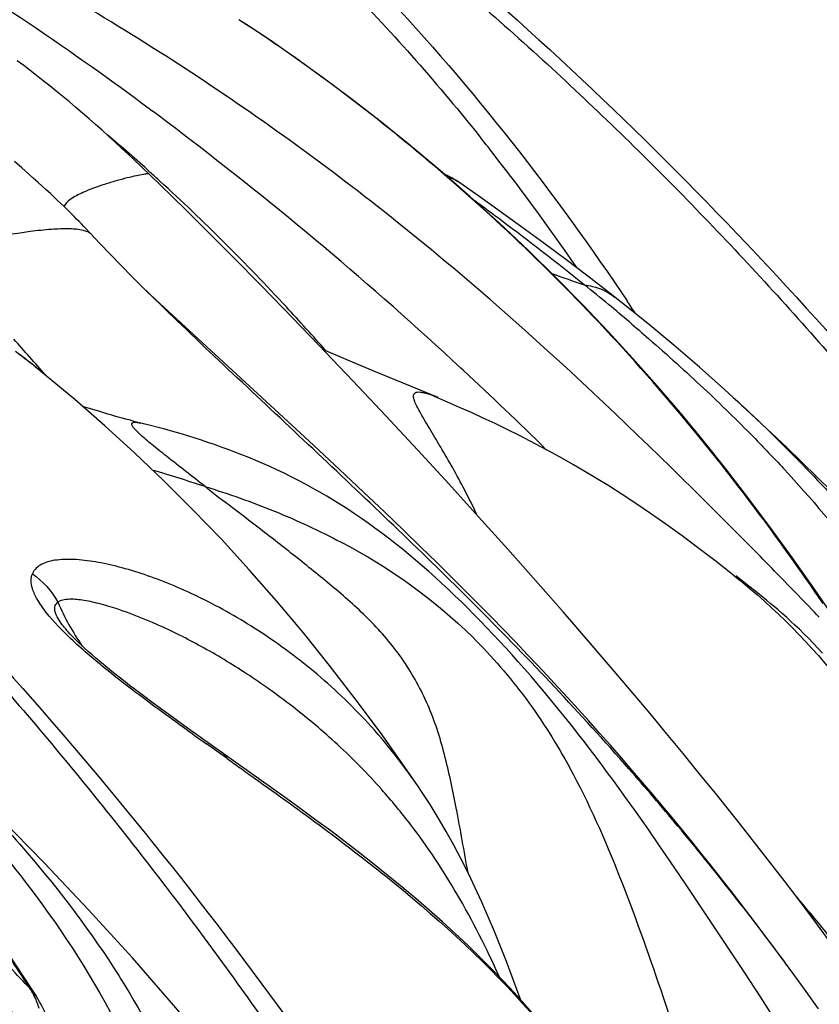
# Model space of a CAD drawing. Units: millimetres. Extents: x 0 to 297, y 0 to 210.
# Drawn here: x 173 to 176, y 113 to 117 of the extents above; entities that cross this region are included whole.
import ezdxf

# ---------------------------------------------------------------- set-up
doc = ezdxf.new("R2010")
doc.units = ezdxf.units.MM
doc.header["$LTSCALE"] = 16.335
doc.layers.add('DTM_AXIS', color=7, linetype='CONTINUOUS')

msp = doc.modelspace()

# ---------------------------------------------------------------- linework, layer by layer
at = {"layer": 'DTM_AXIS', "color": 7, "linetype": 'CONTINUOUS'}
for p, q in [((172.6394, 116.6509), (172.6051, 116.6809)), ((172.6704, 116.6235), (172.6394, 116.6509)), ((173.2861, 116.5729), (173.1981, 116.658)), ((172.693, 116.6034), (172.6704, 116.6235)), ((172.716, 116.5827), (172.693, 116.6034)), ((173.2345, 116.623), (173.2345, 116.623)), ((172.7347, 116.5657), (172.716, 116.5827)), ((172.7536, 116.5484), (172.7347, 116.5657)), ((172.7728, 116.5307), (172.7536, 116.5484)), ((173.4054, 116.4565), (173.2861, 116.5729)), ((174.7798, 116.519), (174.6907, 116.5814)), ((172.7921, 116.5126), (172.7728, 116.5307)), ((172.8069, 116.4987), (172.7921, 116.5126)), ((172.8218, 116.4844), (172.8069, 116.4987)), ((172.837, 116.4698), (172.8218, 116.4844)), ((172.8525, 116.4547), (172.837, 116.4698)), ((172.8684, 116.4391), (172.8525, 116.4547)), ((173.5237, 116.3394), (173.4054, 116.4565)), ((172.8847, 116.4229), (172.8684, 116.4391)), ((172.8958, 116.4118), (172.8847, 116.4229)), ((172.907, 116.4003), (172.8958, 116.4118)), ((172.9186, 116.3885), (172.907, 116.4003)), ((172.9303, 116.3764), (172.9186, 116.3885)), ((172.9424, 116.3637), (172.9303, 116.3764)), ((172.9654, 116.3392), (172.9653, 116.3393)), ((173.6404, 116.2224), (173.5237, 116.3394)), ((173.7547, 116.1064), (173.6404, 116.2224)), ((175.3952, 116.0632), (175.2916, 116.1437)), ((173.8669, 115.9914), (173.7547, 116.1064)), ((173.2234, 116.0744), (173.2192, 116.0784)), ((173.2404, 116.0584), (173.2234, 116.0744)), ((173.2852, 116.0165), (173.2404, 116.0584)), ((175.4481, 116.0681), (175.4746, 116.0286)), ((173.9839, 115.3724), (173.2852, 116.0165)), ((174.0311, 115.8212), (173.8669, 115.9914)), ((175.3862, 115.8854), (175.2661, 116.0117)), ((174.1904, 115.654), (174.0311, 115.8212)), ((172.63, 115.7758), (172.6088, 115.7917)), ((172.6511, 115.7596), (172.63, 115.7758)), ((174.0962, 115.7801), (174.0532, 115.7982)), ((174.189, 115.7409), (174.0962, 115.7801)), ((172.7191, 115.7058), (172.7037, 115.7183)), ((174.2969, 115.6958), (174.189, 115.7409)), ((172.7456, 115.6841), (172.7194, 115.7056)), ((174.5891, 115.5754), (174.2969, 115.6958)), ((174.7076, 115.7028), (174.6964, 115.7132)), ((174.3447, 115.4899), (174.1904, 115.654)), ((173.0042, 115.5093), (172.9234, 115.5339)), ((173.0419, 115.4979), (173.0042, 115.5093)), ((173.0601, 115.4925), (173.0419, 115.4979)), ((173.0745, 115.4883), (173.0601, 115.4925)), ((173.0902, 115.4838), (173.0745, 115.4883)), ((173.1087, 115.4786), (173.0902, 115.4838)), ((174.4942, 115.329), (174.3447, 115.4899)), ((173.1257, 115.474), (173.1087, 115.4786)), ((173.1461, 115.4685), (173.1257, 115.474)), ((173.1709, 115.462), (173.1461, 115.4685)), ((173.2358, 115.4464), (173.1709, 115.462)), ((174.1278, 115.2379), (173.9839, 115.3724)), ((174.6391, 115.1712), (174.4942, 115.329)), ((174.2407, 115.1316), (174.1278, 115.2379)), ((174.7794, 115.0165), (174.6391, 115.1712)), ((174.3378, 115.0393), (174.2407, 115.1316)), ((174.4274, 114.9533), (174.3378, 115.0393)), ((174.9156, 114.8647), (174.7794, 115.0165)), ((174.5088, 114.8745), (174.4274, 114.9533)), ((174.5814, 114.8037), (174.5088, 114.8745)), ((175.0477, 114.7157), (174.9156, 114.8647)), ((174.6552, 114.7309), (174.5814, 114.8037)), ((176.3524, 114.6781), (176.2484, 114.8264)), ((174.7194, 114.6669), (174.6552, 114.7309)), ((175.1763, 114.5693), (175.0477, 114.7157)), ((175.9769, 114.7401), (175.9823, 114.7359)), ((176.0462, 114.6913), (175.985, 114.7392)), ((174.7846, 114.6014), (174.7194, 114.6669)), ((176.4249, 114.5719), (176.3524, 114.6781)), ((174.8397, 114.5455), (174.7846, 114.6014)), ((175.3015, 114.4249), (175.1763, 114.5693)), ((174.8954, 114.4884), (174.8397, 114.5455)), ((172.8504, 114.4843), (172.8504, 114.4843)), ((174.9518, 114.43), (174.8954, 114.4884)), ((175.0089, 114.3702), (174.9518, 114.43)), ((175.4238, 114.2823), (175.3015, 114.4249)), ((175.0551, 114.3213), (175.0089, 114.3702)), ((175.102, 114.2714), (175.0551, 114.3213)), ((175.1494, 114.2203), (175.102, 114.2714)), ((175.5037, 114.1879), (175.4238, 114.2823)), ((175.1975, 114.168), (175.1494, 114.2203)), ((173.2546, 114.1436), (173.2099, 114.1768)), ((175.2463, 114.1145), (175.1975, 114.168)), ((175.5826, 114.094), (175.5037, 114.1879)), ((173.2998, 114.1104), (173.2546, 114.1436)), ((173.3457, 114.077), (173.2998, 114.1104)), ((175.2958, 114.0596), (175.2463, 114.1145)), ((173.4157, 114.0267), (173.3457, 114.077)), ((175.3461, 114.0033), (175.2958, 114.0596)), ((175.6604, 114.0005), (175.5826, 114.094)), ((173.8092, 113.7469), (173.4157, 114.0267)), ((175.3972, 113.9456), (175.3461, 114.0033)), ((175.7374, 113.9072), (175.6604, 114.0005)), ((173.6016, 113.8831), (173.5044, 113.9522)), ((175.4485, 113.8869), (175.3972, 113.9456)), ((175.4994, 113.828), (175.4485, 113.8869)), ((175.8134, 113.8141), (175.7374, 113.9072)), ((175.5491, 113.77), (175.4994, 113.828)), ((175.4647, 113.7065), (175.4108, 113.7807)), ((175.8885, 113.7213), (175.8134, 113.8141)), ((175.5969, 113.7135), (175.5491, 113.77)), ((175.5184, 113.6312), (175.4647, 113.7065)), ((175.6425, 113.6592), (175.5969, 113.7135)), ((175.6861, 113.6068), (175.6425, 113.6592)), ((175.5717, 113.5553), (175.5184, 113.6312)), ((175.7278, 113.556), (175.6861, 113.6068)), ((175.6244, 113.4793), (175.5717, 113.5553)), ((175.7778, 113.4947), (175.7278, 113.556)), ((176.0722, 113.4899), (175.9994, 113.5823)), ((175.6755, 113.4045), (175.6244, 113.4793)), ((175.8257, 113.4352), (175.7778, 113.4947)), ((176.1441, 113.3977), (176.0722, 113.4899)), ((175.8716, 113.3776), (175.8257, 113.4352)), ((175.7484, 113.297), (175.6755, 113.4045)), ((175.9156, 113.322), (175.8716, 113.3776)), ((176.2151, 113.3056), (176.1441, 113.3977)), ((175.9574, 113.2684), (175.9156, 113.322)), ((175.855, 113.1375), (175.7484, 113.297)), ((176.0049, 113.2071), (175.9574, 113.2684)), ((176.2852, 113.2136), (176.2151, 113.3056)), ((176.0495, 113.1488), (176.0049, 113.2071)), ((176.3544, 113.1218), (176.2852, 113.2136)), ((176.026, 112.8796), (175.855, 113.1375)), ((176.0983, 113.0846), (176.0495, 113.1488)), ((176.1438, 113.024), (176.0983, 113.0846)), ((176.4226, 113.0301), (176.3544, 113.1218)), ((176.1952, 112.9548), (176.1438, 113.024)), ((172.6463, 112.863), (172.5777, 112.9669)), ((176.2566, 112.872), (176.1952, 112.9548)), ((172.7071, 112.7695), (172.6463, 112.863)), ((176.1, 112.7667), (176.026, 112.8796)), ((176.3147, 112.7918), (176.2566, 112.872)), ((172.7069, 112.7694), (172.7076, 112.7684)), ((176.1835, 112.638), (176.1, 112.7667)), ((176.3721, 112.7116), (176.3147, 112.7918))]:
    msp.add_line(p, q, dxfattribs=at)
for points in [[(175.2661, 116.0117), (175.1415, 116.1381), (175.0114, 116.2654), (174.8767, 116.3922), (174.7395, 116.5165), (174.5994, 116.6386), (174.4572, 116.7577), (174.3173, 116.8705), (174.1803, 116.9767), (174.0465, 117.0766), (173.9198, 117.1677), (173.802, 117.2492), (173.6928, 117.3217), (173.6554, 117.3458)], [(173.1981, 116.658), (173.1677, 116.6869), (173.1372, 116.7156), (173.1068, 116.744), (173.0764, 116.772), (173.0458, 116.7999), (173.0153, 116.8274), (172.9846, 116.8546), (172.954, 116.8816), (172.9232, 116.9082), (172.8925, 116.9344), (172.8618, 116.9603), (172.8311, 116.9858), (172.8004, 117.0109), (172.7697, 117.0356), (172.7391, 117.06), (172.7086, 117.0839), (172.6782, 117.1074), (172.6479, 117.1306), (172.6176, 117.1533)], [(175.0851, 116.2991), (174.9826, 116.3741), (174.8808, 116.4474), (174.7798, 116.519)], [(173.004, 116.2976), (172.9616, 116.3433), (172.955, 116.3504), (172.9424, 116.3637)], [(173.1536, 116.1434), (173.1038, 116.1937), (173.0539, 116.245), (173.004, 116.2976)], [(175.2916, 116.1437), (175.1882, 116.2223), (175.0851, 116.2991)], [(173.2319, 116.0661), (173.2031, 116.0942), (173.1536, 116.1434)], [(175.9707, 115.5775), (175.9321, 115.6125), (175.8136, 115.7177), (175.6933, 115.8208), (175.5716, 115.9219), (175.4488, 116.0209), (175.3952, 116.0632)], [(175.8325, 115.3731), (175.7251, 115.503), (175.6156, 115.6309), (175.5027, 115.7584), (175.3862, 115.8854)], [(172.7037, 115.7183), (172.6932, 115.7267), (172.6827, 115.735), (172.6722, 115.7433), (172.6511, 115.7596)], [(174.4975, 113.7507), (174.4337, 113.8434), (174.3189, 114.0051), (174.2014, 114.1641), (174.0812, 114.32), (173.9584, 114.4728), (173.8329, 114.6223), (173.7047, 114.7684), (173.574, 114.9109), (173.4406, 115.0497), (173.3049, 115.1847), (173.1673, 115.3156), (173.028, 115.4424), (172.8873, 115.5654), (172.7194, 115.7056)], [(175.9769, 114.7401), (175.8918, 114.8067), (175.8111, 114.8684), (175.7328, 114.9269), (175.6573, 114.9817), (175.5848, 115.0326), (175.5161, 115.0792), (175.4512, 115.1217), (175.3894, 115.1608), (175.3312, 115.1965), (175.2766, 115.2291), (175.2237, 115.2599), (175.1728, 115.2889), (175.1239, 115.3161), (175.0738, 115.3433), (175.0211, 115.3712), (174.9671, 115.399), (174.9125, 115.4262), (174.8572, 115.4529), (174.8012, 115.4791), (174.7454, 115.5044), (174.6894, 115.5292), (174.6335, 115.5534), (174.5721, 115.5795)], [(177.4596, 114.0047), (177.2585, 114.2453), (177.0552, 114.4785), (176.8499, 114.7045), (176.6433, 114.9228), (176.4343, 115.1351), (176.223, 115.3414), (176.01, 115.5414), (175.9722, 115.5761)], [(173.5421, 115.3546), (173.5113, 115.3651), (173.4808, 115.3752), (173.4509, 115.3849), (173.4214, 115.3941), (173.3923, 115.4029), (173.364, 115.4112), (173.3364, 115.4191), (173.3095, 115.4266), (173.2838, 115.4337), (173.2358, 115.4464)], [(175.4108, 113.7807), (175.3839, 113.8174), (175.3569, 113.8538), (175.3297, 113.8899), (175.3026, 113.9257), (175.2753, 113.9613), (175.248, 113.9966), (175.2205, 114.0316), (175.1929, 114.0664), (175.1651, 114.101), (175.1372, 114.1354), (175.1091, 114.1695), (175.0807, 114.2036), (175.0522, 114.2373), (175.0234, 114.2709), (174.9945, 114.3042), (174.9654, 114.3372), (174.9363, 114.3698), (174.907, 114.4021), (174.8776, 114.434), (174.8482, 114.4655), (174.8186, 114.4966), (174.7889, 114.5273), (174.759, 114.5578), (174.729, 114.5878), (174.6988, 114.6175), (174.6685, 114.6468), (174.638, 114.6757), (174.6074, 114.7042), (174.5766, 114.7323), (174.5456, 114.7599), (174.5145, 114.7872), (174.4833, 114.814), (174.4519, 114.8403), (174.4204, 114.8661), (174.3888, 114.8914), (174.3571, 114.9161), (174.3253, 114.9403), (174.2936, 114.9638), (174.2618, 114.9867), (174.23, 115.009), (174.1982, 115.0307), (174.1663, 115.0517), (174.1341, 115.0724), (174.1014, 115.0927), (174.0683, 115.1126), (174.0351, 115.1319), (174.0018, 115.1507), (173.9684, 115.1689), (173.9349, 115.1866), (173.9014, 115.2037), (173.8679, 115.2202), (173.8345, 115.2361), (173.8012, 115.2515), (173.768, 115.2663), (173.7349, 115.2805), (173.7021, 115.2942), (173.6695, 115.3073), (173.6372, 115.3199), (173.6052, 115.332), (173.5734, 115.3435), (173.5421, 115.3546)], [(176.2484, 114.8264), (176.1446, 114.9696), (176.0414, 115.1075), (175.9379, 115.2413), (175.8325, 115.3731)], [(176.3911, 114.3773), (176.369, 114.4015), (176.347, 114.4248), (176.3252, 114.4473), (176.3036, 114.4688), (176.2824, 114.4894), (176.2616, 114.5092), (176.2411, 114.5281), (176.2212, 114.5461), (176.2017, 114.5634), (176.1827, 114.5799), (176.1641, 114.5957), (176.1461, 114.6109), (176.1285, 114.6254), (176.1113, 114.6394), (176.0947, 114.6528), (176.0783, 114.6659), (176.0462, 114.6913)], [(173.2099, 114.1768), (173.1659, 114.21), (173.1442, 114.2266), (173.1227, 114.2431), (173.1016, 114.2596), (173.0808, 114.276), (173.0604, 114.2923), (173.0405, 114.3085), (173.0211, 114.3244), (173.0023, 114.3402), (172.9842, 114.3556), (172.9668, 114.3707), (172.9503, 114.3853), (172.9347, 114.3994), (172.9201, 114.4129), (172.9066, 114.4258), (172.8943, 114.4378), (172.8831, 114.449), (172.8731, 114.4594), (172.8643, 114.4688), (172.8566, 114.4773), (172.8504, 114.4843)], [(173.5616, 112.4756), (173.3605, 112.7161), (173.1572, 112.9493), (172.9519, 113.1753), (172.7453, 113.3937), (172.5363, 113.606), (172.325, 113.8123), (172.112, 114.0122), (172.0742, 114.0469)], [(175.1338, 112.5662), (175.0897, 112.6211), (175.0436, 112.6763), (174.9956, 112.7316), (174.9457, 112.7871), (174.8939, 112.8427), (174.8404, 112.8982), (174.7851, 112.9536), (174.7281, 113.0089), (174.6695, 113.064), (174.6095, 113.1188), (174.5479, 113.1734), (174.4851, 113.2275), (174.421, 113.2813), (174.3558, 113.3348), (174.2896, 113.3878), (174.2225, 113.4404), (174.1547, 113.4926), (174.0863, 113.5443), (174.0174, 113.5956), (173.9481, 113.6465), (173.8787, 113.6969), (173.8092, 113.7469)], [(174.9774, 112.7518), (174.9637, 112.7897), (174.9372, 112.8615), (174.9101, 112.9326), (174.8824, 113.0031), (174.8539, 113.073), (174.8247, 113.1421), (174.7945, 113.2107), (174.7634, 113.2785), (174.7312, 113.3456), (174.6979, 113.4119), (174.6633, 113.4775), (174.6275, 113.5421), (174.5902, 113.6058), (174.5516, 113.6684), (174.5116, 113.7299), (174.4973, 113.7511)], [(175.9994, 113.5823), (175.9627, 113.6286), (175.8885, 113.7213)], [(172.78, 112.6147), (172.7752, 112.6282), (172.7702, 112.6417), (172.7651, 112.655), (172.7598, 112.6681), (172.7542, 112.6811), (172.7485, 112.6939), (172.7424, 112.7067), (172.7359, 112.7193), (172.7292, 112.7319), (172.7222, 112.7444), (172.7147, 112.757), (172.7076, 112.7684)]]:
    msp.add_lwpolyline(points, dxfattribs=at)
for centre, radius, start, end in [((167.065, 109.7714), 9.2298, 48.00034, 49.64263), ((162.7287, 102.8201), 17.5914, 47.13168, 52.72199), ((166.8455, 110.4531), 10.1631, 37.98316, 38.57856), ((166.417, 110.1253), 10.7026, 34.48215, 37.9548), ((167.1656, 109.884), 9.0787, 47.61582, 47.99676), ((174.4049, 116.1705), 0.5005, 55.1624, 65.0143), ((164.0085, 101.8669), 18.1567, 53.18826, 53.69046), ((166.5545, 105.2597), 13.9148, 51.19512, 53.2111), ((177.166, 121.75), 5.9551, 249.9295, 251.48073), ((170.8448, 110.5116), 7.1337, 50.4429, 51.61385), ((186.4866, 129.5857), 18.9333, 225.56671, 226.13558), ((170.3076, 109.8593), 7.9787, 49.53435, 50.45161), ((164.8407, 108.9075), 12.798, 33.48816, 33.80835), ((168.0581, 109.0671), 10.0063, 39.44757, 43.28528), ((147.425, 93.4361), 33.7075, 41.29153, 41.67639), ((170.8607, 113.4244), 2.9425, 50.833, 53.059), ((161.9862, 102.0114), 18.6893, 45.45383, 47.10315), ((170.2825, 109.6943), 8.1187, 45.708, 46.86167), ((170.8495, 110.2792), 7.3041, 44.41001, 45.68782), ((167.5068, 108.6185), 10.7171, 35.83099, 39.42709), ((170.3163, 105.3284), 10.3319, 72.06432, 73.48535), ((165.65, 107.2847), 13.0033, 34.28798, 35.8065), ((151.5051, 90.6313), 34.5028, 44.35241, 44.56113), ((153.1015, 92.1896), 32.2719, 43.84733, 44.35554), ((173.8628, 115.0657), 1.1463, 203.0908, 214.8527), ((191.2619, 138.8973), 30.6201, 234.34769, 234.55428), ((179.3646, 121.8292), 9.8159, 234.04799, 234.48523), ((186.3028, 131.557), 21.7645, 234.49451, 234.7125), ((172.0833, 111.749), 2.9972, 39.5539, 41.6294), ((172.0872, 111.7518), 2.9924, 37.4895, 39.5604), ((165.0163, 104.6497), 13.9263, 36.41998, 39.82595), ((164.2529, 103.0875), 15.7285, 39.35471, 40.17161), ((151.2418, 92.6175), 29.4462, 43.27959, 43.81958), ((159.8624, 104.4937), 15.2754, 33.23787, 33.65162), ((158.7625, 103.7723), 16.5908, 32.98491, 33.23998), ((172.3635, 112.6063), 0.3725, 29.1857, 32.1434), ((172.5187, 112.6492), 0.2234, 32.5598, 44.0897)]:
    msp.add_arc(centre, radius, start, end, dxfattribs=at)
for points, knots in [([(179.9864, 116.37), (179.4466, 116.9182), (178.6047, 117.7259), (177.3394, 118.6434), (176.3084, 119.2537), (175.2074, 119.7786), (173.6378, 120.3776), (172.4055, 120.7122), (171.568, 120.9011)], [0, 0, 0, 0, 0.237513, 0.358848, 0.481752, 0.606888, 0.734929, 1, 1, 1, 1]), ([(176.0884, 114.8409), (175.5486, 115.389), (174.7067, 116.1967), (173.4414, 117.1143), (172.4104, 117.7246), (171.3094, 118.2495), (169.7398, 118.8485), (168.5075, 119.183), (167.67, 119.372)], [0, 0, 0, 0, 0.237513, 0.358848, 0.481752, 0.606888, 0.734929, 1, 1, 1, 1]), ([(171.635, 119.315), (171.964, 119.1549), (172.5883, 118.8078), (173.4334, 118.196), (174.1664, 117.5246), (174.5929, 117.0384), (174.7905, 116.7907)], [0, 0, 0, 0, 0.269501, 0.524604, 0.766641, 1, 1, 1, 1]), ([(172.9778, 118.8195), (173.2958, 118.6325), (173.9081, 118.2245), (175.0461, 117.3047), (176.3427, 116.0202), (177.7291, 114.3284), (178.535, 113.1111), (178.9026, 112.4813)], [0, 0, 0, 0, 0.126389, 0.251576, 0.500941, 0.750142, 1, 1, 1, 1]), ([(172.7917, 118.7984), (173.0693, 118.6078), (173.5921, 118.2065), (174.5157, 117.3231), (175.1017, 116.5811), (175.4481, 116.0681)], [0, 0, 0, 0, 0.263787, 0.515025, 1, 1, 1, 1]), ([(172.7917, 118.7983), (173.0835, 118.6463), (173.6462, 118.3134), (174.4264, 117.7345), (175.148, 117.1073), (175.8225, 116.4462), (176.4541, 115.7549), (177.0458, 115.0374), (177.6012, 114.2976), (177.9456, 113.7878), (178.1113, 113.5295)], [0, 0, 0, 0, 0.13051, 0.258745, 0.384844, 0.509503, 0.63318, 0.756066, 0.878275, 1, 1, 1, 1]), ([(173.3835, 116.8177), (173.2588, 116.9124), (172.7436, 117.2926), (172.204, 117.6407), (171.7822, 117.8775)], [0, 0, 0, 0, 0.244495, 1, 1, 1, 1]), ([(175.6339, 117.8242), (175.7935, 117.7481), (176.1008, 117.5915), (176.393, 117.4064), (176.5271, 117.3054)], [0, 0, 0, 0, 0.512949, 1, 1, 1, 1]), ([(175.3422, 115.9278), (175.0662, 116.2206), (174.641, 116.6192), (174.0603, 117.0716), (173.7861, 117.2621), (173.6554, 117.3458)], [0, 0, 0, 0, 0.546735, 0.789107, 1, 1, 1, 1]), ([(169.0798, 117.2903), (169.3977, 117.1034), (170.0101, 116.6953), (171.1481, 115.7756), (172.4447, 114.491), (173.8311, 112.7992), (174.637, 111.582), (175.0046, 110.9522)], [0, 0, 0, 0, 0.126389, 0.251576, 0.500941, 0.750142, 1, 1, 1, 1]), ([(168.8937, 117.2692), (169.1854, 117.1172), (169.7482, 116.7842), (170.5284, 116.2054), (171.25, 115.5781), (171.9245, 114.917), (172.5561, 114.2258), (173.1478, 113.5083), (173.7032, 112.7684), (174.0476, 112.2586), (174.2133, 112.0004)], [0, 0, 0, 0, 0.13051, 0.258745, 0.384844, 0.509503, 0.63318, 0.756066, 0.878275, 1, 1, 1, 1]), ([(173.2345, 116.623), (173.234, 116.6235), (173.2314, 116.6235), (173.2266, 116.6234), (173.2185, 116.6224), (173.2015, 116.6199), (173.1724, 116.6139), (173.13, 116.6039), (173.0802, 116.5905), (173.0103, 116.5693), (172.9581, 116.5505), (172.9249, 116.5354)], [0, 0, 0, 0, 0.006733, 0.021892, 0.046547, 0.081235, 0.182299, 0.321855, 0.486006, 0.661429, 1, 1, 1, 1]), ([(174.0642, 115.7945), (174.0031, 115.8636), (173.754, 116.1386), (173.4916, 116.4019), (173.2856, 116.5899)], [0, 0, 0, 0, 0.248469, 1, 1, 1, 1]), ([(172.9249, 116.5354), (172.9044, 116.5261), (172.8714, 116.5098), (172.8421, 116.4836), (172.8363, 116.4702)], [0, 0, 0, 0, 0.606325, 1, 1, 1, 1]), ([(172.9653, 116.3393), (172.9558, 116.3496), (172.9198, 116.3622), (172.8567, 116.367), (172.7727, 116.3638), (172.6353, 116.3487), (172.4521, 116.3157), (172.3039, 116.2808), (172.2306, 116.261)], [0, 0, 0, 0, 0.056322, 0.142549, 0.256129, 0.390973, 0.696239, 1, 1, 1, 1]), ([(175.2745, 116.1033), (175.2877, 116.1018), (175.3383, 116.0926), (175.3867, 116.0699), (175.4167, 116.0463)], [0, 0, 0, 0, 0.257075, 1, 1, 1, 1]), ([(174.7767, 114.5886), (174.5452, 114.8206), (174.1911, 115.1587), (173.717, 115.6031), (173.4824, 115.8239), (173.3667, 115.9351)], [0, 0, 0, 0, 0.504242, 0.753181, 1, 1, 1, 1]), ([(175.4857, 115.9295), (175.5161, 115.9035), (175.6338, 115.8018), (175.7494, 115.6976), (175.8338, 115.6185)], [0, 0, 0, 0, 0.256804, 1, 1, 1, 1]), ([(174.7696, 115.0294), (174.752, 115.0672), (174.7159, 115.1399), (174.6594, 115.244), (174.612, 115.3255), (174.5752, 115.3871), (174.5494, 115.4303), (174.5254, 115.4709), (174.5039, 115.5081), (174.4863, 115.5413), (174.4753, 115.5677), (174.4728, 115.5888), (174.4819, 115.5988), (174.4927, 115.6016), (174.507, 115.6011), (174.5349, 115.5957), (174.5572, 115.5879), (174.5734, 115.5817)], [0, 0, 0, 0, 0.169003, 0.3287, 0.479571, 0.551164, 0.619282, 0.683178, 0.74209, 0.793795, 0.834028, 0.8607, 0.871802, 0.885436, 0.904374, 0.929694, 1, 1, 1, 1]), ([(175.9726, 115.5757), (176.1803, 115.3857), (176.5474, 115.0145), (176.9269, 114.5142), (177.1474, 114.1336), (177.2694, 113.8763), (177.3545, 113.6431), (177.3889, 113.4931), (177.395, 113.425)], [0, 0, 0, 0, 0.322188, 0.596169, 0.715988, 0.825184, 0.921673, 1, 1, 1, 1]), ([(173.498, 115.1582), (173.4377, 115.2057), (173.3537, 115.2708), (173.2525, 115.3512), (173.2012, 115.3945), (173.1697, 115.424), (173.1566, 115.4419), (173.1526, 115.4516), (173.1577, 115.459), (173.1678, 115.46), (173.181, 115.459), (173.1913, 115.4567), (173.1972, 115.4552)], [0, 0, 0, 0, 0.458985, 0.635954, 0.771812, 0.862419, 0.890061, 0.90714, 0.91962, 0.937252, 0.963878, 1, 1, 1, 1]), ([(176.0672, 115.3905), (176.115, 115.3417), (176.2928, 115.1548), (176.4604, 114.958), (176.5751, 114.8069)], [0, 0, 0, 0, 0.264713, 1, 1, 1, 1]), ([(174.6188, 113.9031), (174.599, 113.9822), (174.5489, 114.1353), (174.4346, 114.3452), (174.2846, 114.523), (174.1156, 114.6743), (173.9448, 114.8118), (173.7821, 114.9396), (173.634, 115.0538), (173.5391, 115.1229), (173.498, 115.1582)], [0, 0, 0, 0, 0.142018, 0.279323, 0.413703, 0.545088, 0.674109, 0.795753, 0.905557, 1, 1, 1, 1]), ([(173.498, 115.1582), (173.6077, 115.1241), (173.8247, 115.0481), (174.0333, 114.951), (174.1348, 114.8975)], [0, 0, 0, 0, 0.500352, 1, 1, 1, 1]), ([(174.1348, 114.8975), (174.3601, 114.781), (174.6762, 114.5547), (175.0096, 114.1686), (175.1455, 113.9519), (175.2066, 113.84)], [0, 0, 0, 0, 0.498833, 0.749399, 1, 1, 1, 1]), ([(174.4973, 113.7511), (174.4257, 113.8562), (174.274, 114.049), (174.0171, 114.2925), (173.7532, 114.4857), (173.5301, 114.6131), (173.3554, 114.693), (173.2312, 114.7409), (173.1125, 114.7779), (173.0009, 114.8037), (172.8989, 114.8174), (172.8208, 114.8177), (172.7665, 114.808), (172.7328, 114.7959), (172.7051, 114.7774), (172.6926, 114.7595), (172.6887, 114.7498)], [0, 0, 0, 0, 0.172947, 0.332195, 0.47997, 0.616786, 0.680663, 0.741092, 0.797635, 0.849727, 0.896644, 0.937446, 0.955273, 0.971315, 0.985884, 1, 1, 1, 1]), ([(172.7548, 114.5671), (172.7391, 114.587), (172.7136, 114.6227), (172.6888, 114.6744), (172.6807, 114.7163), (172.6849, 114.7402), (172.6887, 114.7498)], [0, 0, 0, 0, 0.376683, 0.648894, 0.845986, 1, 1, 1, 1]), ([(175.9823, 114.7359), (176.1691, 114.5879), (176.5059, 114.2432), (176.7656, 113.841), (176.8838, 113.6338)], [0, 0, 0, 0, 0.499786, 1, 1, 1, 1]), ([(172.8504, 114.4844), (172.8355, 114.5016), (172.8132, 114.5303), (172.793, 114.5703), (172.7926, 114.6002), (172.803, 114.6122), (172.8083, 114.6162)], [0, 0, 0, 0, 0.447573, 0.710308, 0.869455, 1, 1, 1, 1]), ([(174.3236, 113.7401), (174.2586, 113.8132), (174.1248, 113.9492), (173.9115, 114.1282), (173.6977, 114.2811), (173.4866, 114.4083), (173.2841, 114.5097), (173.1223, 114.5744), (173.0032, 114.6103), (172.926, 114.6267), (172.862, 114.6323), (172.8217, 114.6257), (172.8083, 114.6162)], [0, 0, 0, 0, 0.16327, 0.317687, 0.464061, 0.601521, 0.728361, 0.841653, 0.891728, 0.935943, 0.972666, 1, 1, 1, 1]), ([(173.0255, 114.3089), (172.9718, 114.3526), (172.8768, 114.4338), (172.7893, 114.5235), (172.7548, 114.5671)], [0, 0, 0, 0, 0.554678, 1, 1, 1, 1]), ([(175.7116, 113.5689), (175.6368, 113.6586), (175.3369, 114.0091), (175.0201, 114.345), (174.7767, 114.5886)], [0, 0, 0, 0, 0.253322, 1, 1, 1, 1]), ([(173.4145, 114.0164), (173.3825, 114.0394), (173.2509, 114.1344), (173.1208, 114.2315), (173.0255, 114.3089)], [0, 0, 0, 0, 0.243133, 1, 1, 1, 1]), ([(172.0746, 114.0465), (172.2822, 113.8565), (172.6494, 113.4854), (173.0289, 112.985), (173.2494, 112.6045), (173.3714, 112.3472), (173.4565, 112.1139), (173.4909, 111.964), (173.497, 111.8958)], [0, 0, 0, 0, 0.322188, 0.596169, 0.715988, 0.825184, 0.921673, 1, 1, 1, 1]), ([(173.6016, 113.8831), (173.5999, 113.8861), (173.5928, 113.8976), (173.583, 113.9075), (173.5748, 113.9133)], [0, 0, 0, 0, 0.25829, 1, 1, 1, 1]), ([(174.7299, 113.3476), (174.7117, 113.4491), (174.6794, 113.6352), (174.6407, 113.8203), (174.619, 113.9033)], [0, 0, 0, 0, 0.545764, 1, 1, 1, 1]), ([(172.1692, 113.8613), (172.217, 113.8125), (172.3948, 113.6256), (172.5624, 113.4289), (172.6771, 113.2778)], [0, 0, 0, 0, 0.264713, 1, 1, 1, 1]), ([(176.5199, 109.5408), (176.435, 109.9065), (176.3029, 110.4538), (176.115, 111.1803), (175.9669, 111.7229), (175.8092, 112.2629), (175.6367, 112.799), (175.4478, 113.3297), (175.2971, 113.6753), (175.2069, 113.8402)], [0, 0, 0, 0, 0.250089, 0.37498, 0.499818, 0.624688, 0.749666, 0.874824, 1, 1, 1, 1]), ([(173.7299, 113.7914), (173.8381, 113.7147), (174.0452, 113.5652), (174.7056, 113.0599), (175.2235, 112.5408), (175.4819, 112.0229)], [0, 0, 0, 0, 0.159135, 0.305881, 1, 1, 1, 1]), ([(174.8767, 112.861), (174.8165, 112.9935), (174.6931, 113.24), (174.5405, 113.4701), (174.4616, 113.573)], [0, 0, 0, 0, 0.528799, 1, 1, 1, 1]), ([(172.6771, 113.2778), (172.8363, 113.0678), (173.0384, 112.75), (173.2376, 112.328), (173.3016, 112.1352), (173.3248, 112.0463)], [0, 0, 0, 0, 0.565394, 0.802993, 1, 1, 1, 1]), ([(172.0843, 113.2067), (172.2711, 113.0587), (172.6079, 112.714), (172.8676, 112.3118), (172.9858, 112.1047)], [0, 0, 0, 0, 0.499786, 1, 1, 1, 1]), ([(172.7207, 112.7122), (172.7186, 112.719), (172.71, 112.745), (172.6986, 112.7702), (172.6887, 112.7879)], [0, 0, 0, 0, 0.258274, 1, 1, 1, 1])]:
    msp.add_open_spline(points, degree=3, knots=knots, dxfattribs=at)
for points in [[(174.6906, 116.5814), (174.674, 116.5929), (174.6551, 116.6016), (174.6356, 116.6071)], [(172.6887, 114.7498), (172.7375, 114.7152), (172.7794, 114.6685), (172.8083, 114.6162)]]:
    msp.add_open_spline(points, degree=3, dxfattribs=at)

doc.saveas('drawing.dxf')
